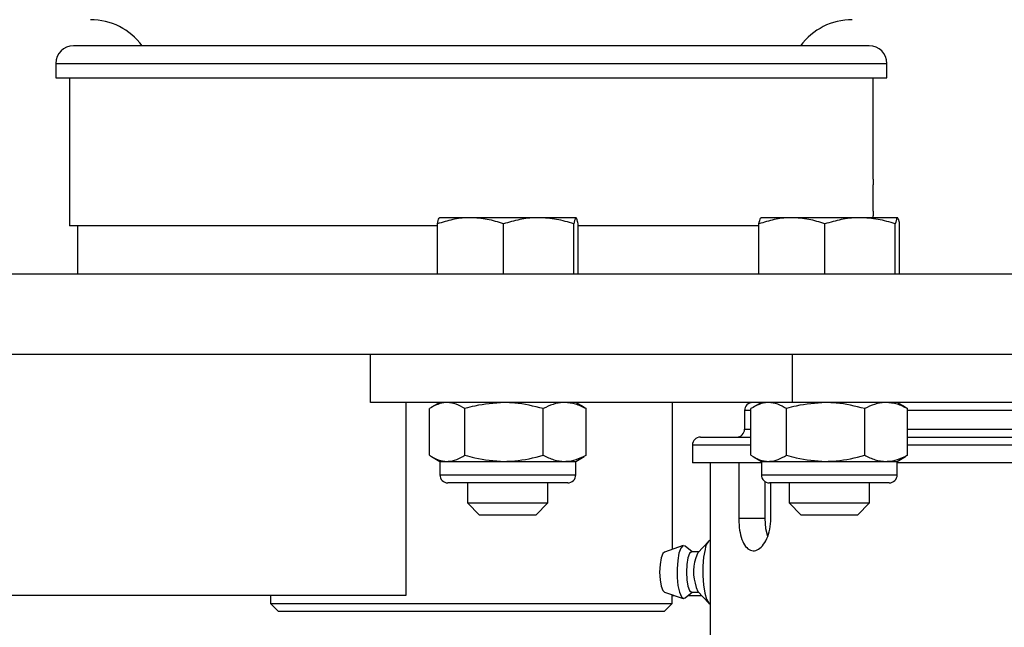
# Model space of a CAD drawing. Units: millimetres. Extents: x -17746 to 22795, y 536 to 104639.
# Drawn here: x -7818 to -7695, y 80200 to 80275 of the extents above; entities that cross this region are included whole.
import ezdxf

# ---------------------------------------------------------------- set-up
doc = ezdxf.new("R2010")
doc.units = ezdxf.units.MM
doc.header["$LTSCALE"] = 15
doc.layers.add('PDF_$TPC-SE-Seating Wagons', color=7, linetype='Continuous')

msp = doc.modelspace()

# ---------------------------------------------------------------- linework, layer by layer
at = {"layer": 'PDF_$TPC-SE-Seating Wagons', "lineweight": 25}
for p, q in [((-7712.082, 80271.929), (-7811.082, 80271.929)), ((-7813.282, 80269.729), (-7709.882, 80269.729)), ((-7813.282, 80269.729), (-7813.282, 80267.929)), ((-7709.882, 80267.929), (-7709.882, 80269.729)), ((-7813.282, 80267.929), (-7709.882, 80267.929)), ((-7811.582, 80267.929), (-7811.582, 80249.529)), ((-7711.582, 80255.325), (-7711.582, 80267.929)), ((-7765.548, 80250.529), (-7765.561, 80250.521)), ((-7761.697, 80250.529), (-7765.535, 80250.529)), ((-7753.21, 80250.529), (-7761.697, 80250.529)), ((-7748.561, 80250.529), (-7753.21, 80250.529)), ((-7748.535, 80250.521), (-7748.548, 80250.529)), ((-7725.548, 80250.529), (-7725.561, 80250.521)), ((-7721.697, 80250.529), (-7725.535, 80250.529)), ((-7713.21, 80250.529), (-7721.697, 80250.529)), ((-7708.561, 80250.529), (-7713.21, 80250.529)), ((-7711.582, 80250.529), (-7711.582, 80250.758)), ((-7708.535, 80250.521), (-7708.548, 80250.529)), ((-7810.582, 80249.529), (-7811.582, 80249.529)), ((-7765.805, 80249.529), (-7810.582, 80249.529)), ((-7810.582, 80249.529), (-7810.582, 80243.529)), ((-7765.805, 80243.529), (-7765.805, 80249.769)), ((-7757.589, 80243.529), (-7757.589, 80249.769)), ((-7748.831, 80243.529), (-7748.831, 80249.769)), ((-7748.291, 80243.529), (-7748.291, 80249.769)), ((-7725.805, 80249.529), (-7748.291, 80249.529)), ((-7725.805, 80243.529), (-7725.805, 80249.769)), ((-7717.589, 80243.529), (-7717.589, 80249.769)), ((-7708.831, 80243.529), (-7708.831, 80249.769)), ((-7708.291, 80243.529), (-7708.291, 80249.769)), ((-7976.581, 80243.529), (-7761.582, 80243.529)), ((-7761.582, 80243.529), (-7546.582, 80243.529)), ((-7976.581, 80233.529), (-7761.582, 80233.529)), ((-7774.123, 80227.529), (-7774.123, 80233.529)), ((-7761.582, 80233.529), (-7546.582, 80233.529)), ((-7721.623, 80227.529), (-7721.623, 80233.529)), ((-7721.623, 80227.529), (-7774.123, 80227.529)), ((-7769.751, 80227.529), (-7769.751, 80203.529)), ((-7766.79, 80220.963), (-7766.79, 80226.774)), ((-7765.498, 80227.529), (-7766.53, 80226.933)), ((-7762.385, 80220.963), (-7762.385, 80226.774)), ((-7752.642, 80220.963), (-7752.642, 80226.774)), ((-7747.566, 80226.933), (-7748.598, 80227.529)), ((-7747.577, 80226.914), (-7747.306, 80226.774)), ((-7747.306, 80220.963), (-7747.306, 80226.774)), ((-7736.582, 80227.529), (-7736.582, 80209.254)), ((-7726.79, 80220.963), (-7726.79, 80226.774)), ((-7725.498, 80227.529), (-7726.53, 80226.933)), ((-7722.385, 80220.963), (-7722.385, 80226.774)), ((-7609.04, 80227.529), (-7721.623, 80227.529)), ((-7712.642, 80220.963), (-7712.642, 80226.774)), ((-7707.566, 80226.933), (-7708.598, 80227.529)), ((-7707.577, 80226.914), (-7707.306, 80226.774)), ((-7707.306, 80220.963), (-7707.306, 80226.774)), ((-7726.79, 80226.529), (-7727.582, 80226.529)), ((-7727.582, 80226.529), (-7727.582, 80224.229)), ((-7655.582, 80226.529), (-7707.327, 80226.529)), ((-7727.582, 80224.229), (-7726.79, 80224.229)), ((-7707.306, 80224.229), (-7655.582, 80224.229)), ((-7733.082, 80223.229), (-7726.79, 80223.229)), ((-7707.306, 80223.229), (-7650.082, 80223.229)), ((-7726.79, 80222.229), (-7734.082, 80222.229)), ((-7734.082, 80222.229), (-7734.082, 80220.029)), ((-7649.082, 80222.229), (-7707.306, 80222.229)), ((-7766.531, 80220.805), (-7765.498, 80220.209)), ((-7748.598, 80220.209), (-7747.565, 80220.805)), ((-7747.306, 80220.963), (-7747.577, 80220.826)), ((-7726.531, 80220.805), (-7725.498, 80220.209)), ((-7708.598, 80220.209), (-7707.565, 80220.805)), ((-7707.306, 80220.963), (-7707.577, 80220.826)), ((-7765.498, 80220.209), (-7764.587, 80220.209)), ((-7765.498, 80220.209), (-7765.498, 80218.529)), ((-7764.587, 80220.209), (-7757.513, 80220.209)), ((-7757.513, 80220.209), (-7749.974, 80220.209)), ((-7749.974, 80220.209), (-7748.598, 80220.209)), ((-7748.598, 80218.529), (-7748.598, 80220.209)), ((-7728.388, 80220.029), (-7734.082, 80220.029)), ((-7731.882, 80220.029), (-7731.882, 80197.579)), ((-7725.498, 80220.029), (-7728.388, 80220.029)), ((-7728.31, 80220.029), (-7728.31, 80213.079)), ((-7725.498, 80220.209), (-7724.588, 80220.209)), ((-7725.498, 80220.209), (-7725.498, 80218.529)), ((-7724.588, 80220.209), (-7717.514, 80220.209)), ((-7717.514, 80220.209), (-7709.974, 80220.209)), ((-7709.974, 80220.209), (-7708.598, 80220.209)), ((-7708.598, 80218.529), (-7708.598, 80220.209)), ((-7649.082, 80220.029), (-7708.598, 80220.029)), ((-7765.498, 80218.529), (-7748.598, 80218.529)), ((-7725.498, 80218.529), (-7708.598, 80218.529)), ((-7749.598, 80217.529), (-7764.498, 80217.529)), ((-7762.048, 80217.529), (-7762.048, 80215.029)), ((-7752.048, 80215.029), (-7752.048, 80217.529)), ((-7725.062, 80217.703), (-7725.062, 80213.079)), ((-7709.598, 80217.529), (-7724.498, 80217.529)), ((-7724.31, 80213.079), (-7724.31, 80217.529)), ((-7722.048, 80217.529), (-7722.048, 80215.029)), ((-7712.048, 80215.029), (-7712.048, 80217.529)), ((-7762.048, 80215.029), (-7752.056, 80215.029)), ((-7762.048, 80215.029), (-7760.548, 80213.529)), ((-7753.548, 80213.529), (-7752.048, 80215.029)), ((-7752.056, 80215.029), (-7752.048, 80215.029)), ((-7722.048, 80215.029), (-7712.056, 80215.029)), ((-7722.048, 80215.029), (-7720.548, 80213.529)), ((-7713.548, 80213.529), (-7712.048, 80215.029)), ((-7712.056, 80215.029), (-7712.048, 80215.029)), ((-7753.548, 80213.529), (-7760.548, 80213.529)), ((-7713.548, 80213.529), (-7720.548, 80213.529)), ((-7725.062, 80213.079), (-7728.31, 80213.079)), ((-7725.062, 80213.079), (-7724.964, 80211.843)), ((-7724.964, 80211.843), (-7724.736, 80210.889)), ((-7735.22, 80209.716), (-7737.568, 80208.919)), ((-7735.251, 80209.703), (-7735.52, 80209.393)), ((-7734.97, 80209.658), (-7735.251, 80209.703)), ((-7734.962, 80209.652), (-7734.97, 80209.658)), ((-7734.109, 80208.929), (-7734.962, 80209.652)), ((-7732.042, 80210.282), (-7733.386, 80208.837)), ((-7737.759, 80208.738), (-7737.969, 80208.196)), ((-7737.568, 80208.919), (-7737.759, 80208.738)), ((-7735.749, 80208.762), (-7735.912, 80207.878)), ((-7735.52, 80209.393), (-7735.749, 80208.762)), ((-7734.427, 80208.738), (-7734.637, 80208.196)), ((-7734.179, 80208.929), (-7734.427, 80208.738)), ((-7733.301, 80208.929), (-7734.179, 80208.929)), ((-7733.461, 80208.738), (-7733.671, 80208.196)), ((-7733.386, 80208.837), (-7733.461, 80208.738)), ((-7732.68, 80208.298), (-7732.781, 80207.172)), ((-7732.496, 80209.257), (-7732.68, 80208.298)), ((-7738.109, 80207.385), (-7738.158, 80206.429)), ((-7737.969, 80208.196), (-7738.109, 80207.385)), ((-7735.912, 80207.878), (-7735.992, 80206.837)), ((-7734.777, 80207.385), (-7734.826, 80206.429)), ((-7734.637, 80208.196), (-7734.777, 80207.385)), ((-7732.781, 80207.172), (-7732.793, 80205.981)), ((-7738.158, 80206.429), (-7738.109, 80205.472)), ((-7735.992, 80206.837), (-7735.981, 80205.751)), ((-7734.826, 80206.429), (-7734.777, 80205.472)), ((-7732.793, 80205.981), (-7732.713, 80204.829)), ((-7738.109, 80205.472), (-7737.969, 80204.661)), ((-7737.969, 80204.661), (-7737.759, 80204.119)), ((-7735.981, 80205.751), (-7735.879, 80204.739)), ((-7735.879, 80204.739), (-7735.697, 80203.911)), ((-7734.777, 80205.472), (-7734.637, 80204.661)), ((-7734.637, 80204.661), (-7734.427, 80204.119)), ((-7732.713, 80204.829), (-7732.549, 80203.82)), ((-7769.751, 80203.529), (-7847.251, 80203.529)), ((-7786.582, 80203.529), (-7786.582, 80202.529)), ((-7737.759, 80204.119), (-7737.568, 80203.938)), ((-7737.568, 80203.938), (-7735.22, 80203.141)), ((-7736.582, 80203.604), (-7736.582, 80203.529)), ((-7736.582, 80203.529), (-7736.361, 80203.529)), ((-7736.582, 80202.529), (-7736.582, 80203.529)), ((-7735.697, 80203.911), (-7735.455, 80203.354)), ((-7734.962, 80203.205), (-7734.109, 80203.929)), ((-7734.581, 80203.529), (-7732.929, 80203.529)), ((-7734.427, 80204.119), (-7734.179, 80203.929)), ((-7734.179, 80203.929), (-7733.301, 80203.929)), ((-7733.386, 80204.02), (-7732.042, 80202.575)), ((-7732.549, 80203.82), (-7732.315, 80203.042)), ((-7786.582, 80202.529), (-7761.582, 80202.529)), ((-7786.582, 80202.529), (-7785.582, 80201.529)), ((-7761.582, 80202.529), (-7736.582, 80202.529)), ((-7737.582, 80201.529), (-7736.582, 80202.529)), ((-7735.455, 80203.354), (-7735.18, 80203.132)), ((-7735.18, 80203.132), (-7734.962, 80203.205)), ((-7732.315, 80203.042), (-7732.032, 80202.565)), ((-7732.032, 80202.565), (-7731.882, 80202.455)), ((-7761.582, 80201.529), (-7785.582, 80201.529)), ((-7737.582, 80201.529), (-7761.582, 80201.529))]:
    msp.add_line(p, q, dxfattribs=at)
for centre, radius, start, end in [((-7808.975, 80267.179), 8, 36.42357, 90), ((-7714.189, 80267.179), 8, 90, 143.57643), ((-7811.082, 80269.729), 2.2, 90, 180), ((-7712.082, 80269.729), 2.2, 0, 90), ((-7726.582, 80226.529), 1, 90, 180), ((-7728.582, 80224.229), 1, 270, 0), ((-7733.082, 80222.229), 1, 90, 180), ((-7764.498, 80218.529), 1, 180, 270), ((-7749.598, 80218.529), 1, 270, 0), ((-7724.498, 80218.529), 1, 180, 270), ((-7709.598, 80218.529), 1, 270, 0), ((-7730.995, 80209.19), 1.503, 126.15663, 177.42559), ((-7728.224, 80206.469), 5.714, 162.40561, 205.37911)]:
    msp.add_arc(centre, radius, start, end, dxfattribs=at)
for points, knots in [([(-7711.582, 80255.325), (-7711.582, 80255.326), (-7711.58, 80255.369), (-7711.587, 80255.214), (-7711.602, 80254.851), (-7711.621, 80254.253), (-7711.633, 80253.613), (-7711.634, 80253.192), (-7711.635, 80253.029)], [0, 0, 0, 0, 0.0058958, 0.2203561, 0.4348168, 0.6494748, 0.8642195, 1, 1, 1, 1]), ([(-7711.635, 80253.029), (-7711.633, 80252.77), (-7711.631, 80252.254), (-7711.614, 80251.563), (-7711.596, 80251.048), (-7711.583, 80250.756), (-7711.583, 80250.757), (-7711.583, 80250.758)], [0, 0, 0, 0, 0.21468326, 0.42936064, 0.64418124, 0.85909486, 1, 1, 1, 1]), ([(-7765.805, 80249.769), (-7765.74, 80250.07), (-7765.65, 80250.477), (-7765.559, 80250.518), (-7765.535, 80250.529)], [0, 0, 0, 0, 0.7384118, 1, 1, 1, 1]), ([(-7761.697, 80250.529), (-7761.794, 80250.528), (-7762.532, 80250.521), (-7763.922, 80250.355), (-7765.174, 80249.966), (-7765.805, 80249.769)], [0, 0, 0, 0, 0.0700882, 0.5307836, 1, 1, 1, 1]), ([(-7757.589, 80249.769), (-7758.256, 80249.982), (-7759.602, 80250.41), (-7760.995, 80250.489), (-7761.697, 80250.529)], [0, 0, 0, 0, 0.4954579, 1, 1, 1, 1]), ([(-7753.21, 80250.529), (-7753.314, 80250.528), (-7754.1, 80250.521), (-7755.582, 80250.355), (-7756.916, 80249.966), (-7757.589, 80249.769)], [0, 0, 0, 0, 0.070088, 0.5307838, 1, 1, 1, 1]), ([(-7748.831, 80249.769), (-7749.542, 80249.982), (-7750.978, 80250.41), (-7752.461, 80250.489), (-7753.21, 80250.529)], [0, 0, 0, 0, 0.4954579, 1, 1, 1, 1]), ([(-7748.561, 80250.529), (-7748.585, 80250.518), (-7748.676, 80250.477), (-7748.765, 80250.07), (-7748.831, 80249.769)], [0, 0, 0, 0, 0.2615871, 1, 1, 1, 1]), ([(-7748.291, 80249.769), (-7748.312, 80249.88), (-7748.401, 80250.326), (-7748.492, 80250.442), (-7748.561, 80250.529)], [0, 0, 0, 0, 0.2486776, 1, 1, 1, 1]), ([(-7725.805, 80249.769), (-7725.74, 80250.07), (-7725.651, 80250.477), (-7725.559, 80250.518), (-7725.535, 80250.529)], [0, 0, 0, 0, 0.7384144, 1, 1, 1, 1]), ([(-7721.697, 80250.529), (-7721.794, 80250.528), (-7722.532, 80250.521), (-7723.922, 80250.355), (-7725.174, 80249.966), (-7725.805, 80249.769)], [0, 0, 0, 0, 0.0700883, 0.5307844, 1, 1, 1, 1]), ([(-7717.589, 80249.769), (-7718.256, 80249.982), (-7719.603, 80250.41), (-7720.995, 80250.489), (-7721.697, 80250.529)], [0, 0, 0, 0, 0.49545827, 1, 1, 1, 1]), ([(-7713.21, 80250.529), (-7713.314, 80250.528), (-7714.1, 80250.521), (-7715.582, 80250.355), (-7716.916, 80249.966), (-7717.589, 80249.769)], [0, 0, 0, 0, 0.0700887, 0.5307834, 1, 1, 1, 1]), ([(-7708.831, 80249.769), (-7709.542, 80249.982), (-7710.978, 80250.41), (-7712.461, 80250.489), (-7713.21, 80250.529)], [0, 0, 0, 0, 0.4954585, 1, 1, 1, 1]), ([(-7708.561, 80250.529), (-7708.585, 80250.518), (-7708.676, 80250.477), (-7708.765, 80250.07), (-7708.831, 80249.769)], [0, 0, 0, 0, 0.2615885, 1, 1, 1, 1]), ([(-7708.291, 80249.769), (-7708.313, 80249.88), (-7708.401, 80250.326), (-7708.492, 80250.442), (-7708.561, 80250.529)], [0, 0, 0, 0, 0.2486776, 1, 1, 1, 1]), ([(-7764.587, 80227.529), (-7764.64, 80227.528), (-7765.035, 80227.521), (-7765.781, 80227.356), (-7766.452, 80226.969), (-7766.79, 80226.774)], [0, 0, 0, 0, 0.0700873, 0.530783, 1, 1, 1, 1]), ([(-7762.385, 80226.774), (-7762.742, 80226.985), (-7763.464, 80227.411), (-7764.211, 80227.489), (-7764.587, 80227.529)], [0, 0, 0, 0, 0.49545775, 1, 1, 1, 1]), ([(-7757.513, 80227.529), (-7758.738, 80227.444), (-7760.388, 80227.33), (-7761.976, 80226.888), (-7762.385, 80226.774)], [0, 0, 0, 0, 0.7424486, 1, 1, 1, 1]), ([(-7752.642, 80226.774), (-7753.816, 80227.07), (-7755.422, 80227.476), (-7757.07, 80227.517), (-7757.513, 80227.529)], [0, 0, 0, 0, 0.7313663, 1, 1, 1, 1]), ([(-7749.974, 80227.529), (-7750.037, 80227.528), (-7750.516, 80227.521), (-7751.419, 80227.356), (-7752.232, 80226.969), (-7752.642, 80226.774)], [0, 0, 0, 0, 0.0700871, 0.5307828, 1, 1, 1, 1]), ([(-7747.306, 80226.774), (-7747.739, 80226.985), (-7748.614, 80227.411), (-7749.518, 80227.489), (-7749.974, 80227.529)], [0, 0, 0, 0, 0.4954575, 1, 1, 1, 1]), ([(-7724.588, 80227.529), (-7724.64, 80227.528), (-7725.035, 80227.521), (-7725.781, 80227.356), (-7726.452, 80226.969), (-7726.79, 80226.774)], [0, 0, 0, 0, 0.0700887, 0.5307823, 1, 1, 1, 1]), ([(-7722.385, 80226.774), (-7722.742, 80226.985), (-7723.465, 80227.411), (-7724.211, 80227.489), (-7724.588, 80227.529)], [0, 0, 0, 0, 0.495457, 1, 1, 1, 1]), ([(-7717.514, 80227.529), (-7718.738, 80227.444), (-7720.388, 80227.33), (-7721.976, 80226.888), (-7722.385, 80226.774)], [0, 0, 0, 0, 0.7424484, 1, 1, 1, 1]), ([(-7712.642, 80226.774), (-7713.816, 80227.07), (-7715.422, 80227.476), (-7717.071, 80227.517), (-7717.514, 80227.529)], [0, 0, 0, 0, 0.7313659, 1, 1, 1, 1]), ([(-7709.974, 80227.529), (-7710.037, 80227.528), (-7710.516, 80227.521), (-7711.419, 80227.356), (-7712.232, 80226.969), (-7712.642, 80226.774)], [0, 0, 0, 0, 0.0700871, 0.5307847, 1, 1, 1, 1]), ([(-7707.306, 80226.774), (-7707.739, 80226.985), (-7708.614, 80227.411), (-7709.518, 80227.489), (-7709.974, 80227.529)], [0, 0, 0, 0, 0.4954591, 1, 1, 1, 1]), ([(-7766.79, 80220.963), (-7766.433, 80220.752), (-7765.711, 80220.327), (-7764.964, 80220.248), (-7764.587, 80220.209)], [0, 0, 0, 0, 0.49545906, 1, 1, 1, 1]), ([(-7764.587, 80220.209), (-7764.535, 80220.21), (-7764.14, 80220.216), (-7763.394, 80220.381), (-7762.723, 80220.768), (-7762.385, 80220.963)], [0, 0, 0, 0, 0.0700886, 0.5307843, 1, 1, 1, 1]), ([(-7762.385, 80220.963), (-7761.976, 80220.849), (-7760.388, 80220.407), (-7758.738, 80220.293), (-7757.513, 80220.209)], [0, 0, 0, 0, 0.2575514, 1, 1, 1, 1]), ([(-7757.513, 80220.209), (-7757.07, 80220.22), (-7755.422, 80220.262), (-7753.816, 80220.667), (-7752.642, 80220.963)], [0, 0, 0, 0, 0.2686337, 1, 1, 1, 1]), ([(-7752.642, 80220.963), (-7752.209, 80220.752), (-7751.334, 80220.327), (-7750.43, 80220.248), (-7749.974, 80220.209)], [0, 0, 0, 0, 0.4954587, 1, 1, 1, 1]), ([(-7749.974, 80220.209), (-7749.911, 80220.21), (-7749.432, 80220.216), (-7748.529, 80220.381), (-7747.716, 80220.768), (-7747.306, 80220.963)], [0, 0, 0, 0, 0.0700882, 0.530784, 1, 1, 1, 1]), ([(-7726.79, 80220.963), (-7726.433, 80220.752), (-7725.711, 80220.327), (-7724.964, 80220.248), (-7724.588, 80220.209)], [0, 0, 0, 0, 0.4954583, 1, 1, 1, 1]), ([(-7724.588, 80220.209), (-7724.535, 80220.21), (-7724.14, 80220.216), (-7723.394, 80220.381), (-7722.723, 80220.768), (-7722.385, 80220.963)], [0, 0, 0, 0, 0.07008588, 0.53078368, 1, 1, 1, 1]), ([(-7722.385, 80220.963), (-7721.976, 80220.849), (-7720.388, 80220.407), (-7718.738, 80220.293), (-7717.514, 80220.209)], [0, 0, 0, 0, 0.2575516, 1, 1, 1, 1]), ([(-7717.514, 80220.209), (-7717.071, 80220.22), (-7715.422, 80220.262), (-7713.816, 80220.667), (-7712.642, 80220.963)], [0, 0, 0, 0, 0.2686341, 1, 1, 1, 1]), ([(-7712.642, 80220.963), (-7712.209, 80220.752), (-7711.334, 80220.327), (-7710.43, 80220.248), (-7709.974, 80220.209)], [0, 0, 0, 0, 0.4954581, 1, 1, 1, 1]), ([(-7709.974, 80220.209), (-7709.911, 80220.21), (-7709.432, 80220.216), (-7708.529, 80220.381), (-7707.716, 80220.768), (-7707.306, 80220.963)], [0, 0, 0, 0, 0.0700869, 0.5307832, 1, 1, 1, 1]), ([(-7728.31, 80213.079), (-7728.308, 80212.927), (-7728.299, 80212.33), (-7728.173, 80211.307), (-7727.837, 80210.195), (-7727.337, 80209.404), (-7726.712, 80209.027), (-7726.023, 80209.107), (-7725.349, 80209.631), (-7724.784, 80210.541), (-7724.387, 80211.736), (-7724.336, 80212.633), (-7724.31, 80213.079)], [0, 0, 0, 0, 0.036309, 0.1431186, 0.2501203, 0.3575847, 0.4650634, 0.5720857, 0.6788948, 0.78606, 0.8936015, 1, 1, 1, 1])]:
    msp.add_open_spline(points, degree=3, knots=knots, dxfattribs=at)

doc.saveas('drawing.dxf')
